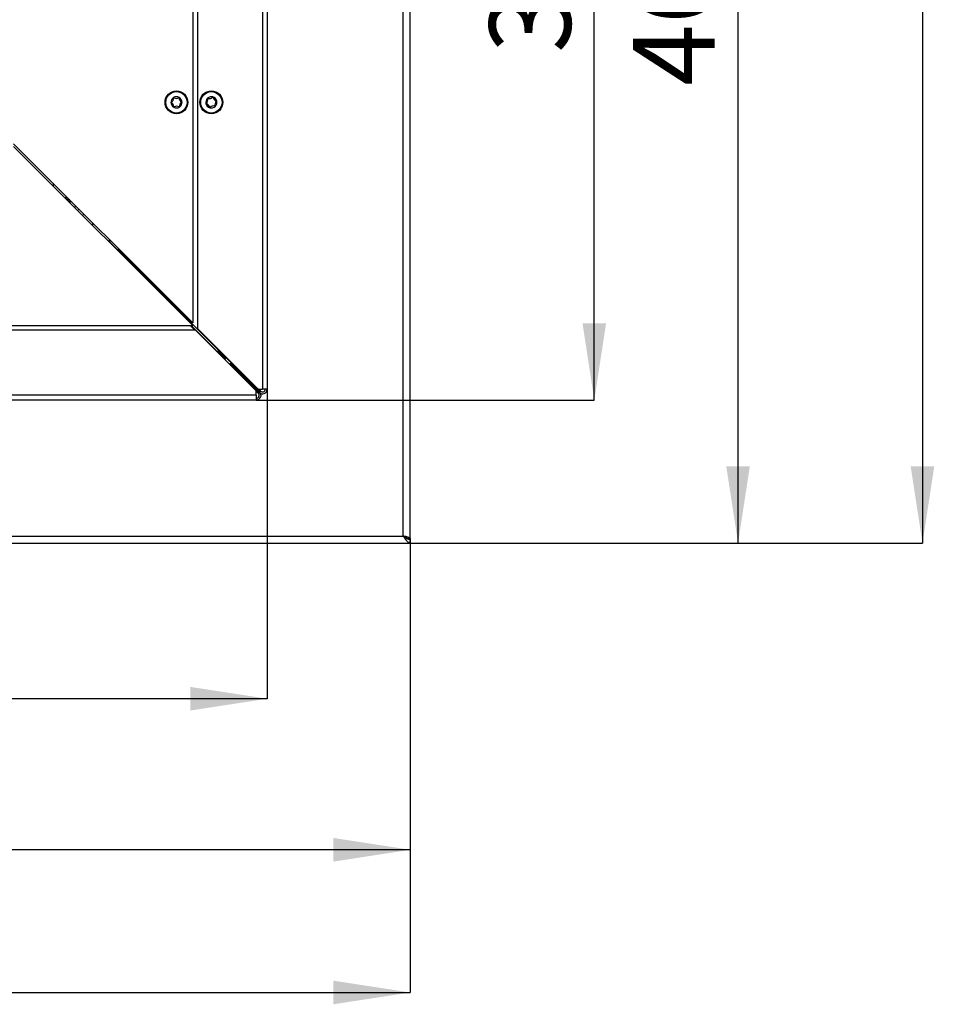
# Model space of a CAD drawing. Units: millimetres. Extents: x 7 to 205, y 7 to 284.
# Drawn here: x 166 to 205, y 7 to 49 of the extents above; entities that cross this region are included whole.
import ezdxf

# ---------------------------------------------------------------- set-up
doc = ezdxf.new("R2010")
doc.units = ezdxf.units.MM
doc.layers.add('FORMAT', color=7, linetype='Continuous')
doc.styles.add('SLDTEXTSTYLE0', font='TXT', dxfattribs={"width": 0.605})
doc.dimstyles.new('SLDDIMSTYLE3', dxfattribs={"dimtxt": 3.5, "dimasz": 3.302, "dimexe": 0, "dimexo": 0.0625, "dimgap": 0.875, "dimtad": 1, "dimdec": 0, "dimlfac": 10, "dimrnd": 1e-09, "dimzin": 12, "dimdsep": 46, "dimtxsty": 'SLDTEXTSTYLE0', "dimsah": 1, "dimcen": 0.09, "dimadec": 0, "dimazin": 3, "dimtfac": 1, "dimtdec": 1, "dimtofl": 0, "dimtmove": 0, "dimatfit": 3, "dimfxl": 0, "dimfrac": 2, "dimtolj": 1, "dimtzin": 12, "dimarcsym": 0})
doc.dimstyles.new('SLDDIMSTYLE6', dxfattribs={"dimtxt": 3.5, "dimasz": 3.302, "dimexe": 0, "dimexo": 0.0625, "dimgap": 0.875, "dimtad": 1, "dimdec": 1, "dimlfac": 10, "dimrnd": 1e-09, "dimzin": 12, "dimdsep": 46, "dimtxsty": 'SLDTEXTSTYLE0', "dimsah": 1, "dimcen": 0.09, "dimadec": 0, "dimazin": 3, "dimtfac": 1, "dimtdec": 1, "dimtofl": 0, "dimtmove": 0, "dimatfit": 3, "dimfxl": 0, "dimfrac": 2, "dimtolj": 1, "dimtzin": 12, "dimarcsym": 0})

# ---------------------------------------------------------------- blocks, each defined once
blk = doc.blocks.new('_D_13')
at = {"layer": 'FORMAT', "color": 7}
for p, q in [((177.882, 71.521), (190.461, 71.521)), ((190.461, 32.921), (190.461, 71.521)), ((175.927, 32.921), (190.461, 32.921))]:
    blk.add_line(p, q, dxfattribs=at)
for points in [[(190.461, 71.521), (189.953, 68.219), (190.969, 68.219)], [(190.461, 32.921), (190.969, 36.223), (189.953, 36.223)]]:
    blk.add_solid(points, dxfattribs=at)
at = {"layer": 'FORMAT', "color": 7, "insert": (185.95, 47.846), "char_height": 3.5, "attachment_point": 1, "rotation": 90, "style": 'SLDTEXTSTYLE0'}
blk.add_mtext('386', dxfattribs=at)
blk = doc.blocks.new('_D_14')
at = {"layer": 'FORMAT', "color": 7}
for p, q in [((176.397, 33.391), (176.397, 20.078)), ((111.347, 31.436), (111.347, 20.078)), ((176.397, 20.078), (111.347, 20.078))]:
    blk.add_line(p, q, dxfattribs=at)
for points in [[(111.347, 20.078), (114.649, 19.57), (114.649, 20.586)], [(176.397, 20.078), (173.095, 20.586), (173.095, 19.57)]]:
    blk.add_solid(points, dxfattribs=at)
at = {"layer": 'FORMAT', "color": 7, "insert": (135.501, 24.59), "char_height": 3.5, "attachment_point": 1, "style": 'SLDTEXTSTYLE0'}
blk.add_mtext('651', dxfattribs=at)
blk = doc.blocks.new('_D_15')
at = {"layer": 'FORMAT', "color": 1}
for p, q in [((109.497, 26.771), (109.497, 13.582)), ((182.547, 26.961), (182.547, 13.582)), ((182.547, 13.582), (109.497, 13.582))]:
    blk.add_line(p, q, dxfattribs=at)
for points in [[(109.497, 13.582), (112.799, 13.074), (112.799, 14.09)], [(182.547, 13.582), (179.245, 14.09), (179.245, 13.074)]]:
    blk.add_solid(points, dxfattribs=at)
at = {"layer": 'FORMAT', "color": 1, "insert": (137.938, 18.094), "char_height": 3.5, "attachment_point": 1, "style": 'SLDTEXTSTYLE0'}
blk.add_mtext('731', dxfattribs=at)
blk = doc.blocks.new('_D_16')
at = {"layer": 'FORMAT', "color": 1}
for p, q in [((182.547, 73.371), (196.641, 73.371)), ((196.641, 26.771), (196.641, 73.371)), ((182.547, 26.771), (196.641, 26.771))]:
    blk.add_line(p, q, dxfattribs=at)
for points in [[(196.641, 73.371), (196.133, 70.069), (197.149, 70.069)], [(196.641, 26.771), (197.149, 30.073), (196.133, 30.073)]]:
    blk.add_solid(points, dxfattribs=at)
at = {"layer": 'FORMAT', "color": 1, "insert": (192.13, 46.428), "char_height": 3.5, "attachment_point": 1, "rotation": 90, "style": 'SLDTEXTSTYLE0'}
blk.add_mtext('466', dxfattribs=at)
blk = doc.blocks.new('_D_17')
at = {"layer": 'FORMAT', "color": 1}
for p, q in [((101.447, 37.521), (101.447, 7.446)), ((182.547, 26.961), (182.547, 7.446)), ((101.447, 7.446), (182.547, 7.446))]:
    blk.add_line(p, q, dxfattribs=at)
for points in [[(101.447, 7.446), (104.749, 6.938), (104.749, 7.954)], [(182.547, 7.446), (179.245, 7.954), (179.245, 6.938)]]:
    blk.add_solid(points, dxfattribs=at)
at = {"layer": 'FORMAT', "color": 1, "insert": (142.949, 11.958), "char_height": 3.5, "attachment_point": 1, "style": 'SLDTEXTSTYLE0'}
blk.add_mtext('811', dxfattribs=at)
blk = doc.blocks.new('_D_18')
at = {"layer": 'FORMAT', "color": 1}
for p, q in [((171.797, 90.921), (204.57, 90.921)), ((204.57, 90.921), (204.57, 26.771)), ((182.547, 26.771), (204.57, 26.771))]:
    blk.add_line(p, q, dxfattribs=at)
for points in [[(204.57, 90.921), (204.062, 87.619), (205.078, 87.619)], [(204.57, 26.771), (205.078, 30.073), (204.062, 30.073)]]:
    blk.add_solid(points, dxfattribs=at)
at = {"layer": 'FORMAT', "color": 1, "insert": (200.059, 51.116), "char_height": 3.5, "attachment_point": 1, "rotation": 90, "style": 'SLDTEXTSTYLE0'}
blk.add_mtext('642', dxfattribs=at)

msp = doc.modelspace()

# ---------------------------------------------------------------- linework, layer by layer
at = {"color": 7, "linetype": 'Continuous', "lineweight": 25}
for p, q in [((176.192, 90.796), (176.192, 33.391)), ((176.397, 90.796), (176.397, 33.391)), ((173.197, 82.871), (173.197, 36.241)), ((173.397, 82.701), (173.397, 36.001)), ((182.547, 26.961), (182.547, 71.671)), ((182.247, 27.071), (182.247, 71.371)), ((165.497, 43.941), (173.197, 36.241)), ((173.197, 36.121), (165.497, 43.821)), ((167.197, 42.241), (167.197, 42.121)), ((167.917, 41.517), (167.837, 41.517)), ((167.917, 41.517), (167.917, 41.521)), ((168.897, 40.421), (168.897, 40.541)), ((169.612, 39.763), (169.612, 39.826)), ((169.641, 39.692), (172.616, 36.717)), ((169.997, 39.441), (169.997, 39.392)), ((171.797, 37.592), (169.997, 39.392)), ((171.797, 37.571), (171.797, 37.641)), ((171.797, 37.571), (174.697, 34.671)), ((172.297, 37.021), (172.297, 37.036)), ((172.845, 36.523), (172.821, 36.497)), ((172.828, 36.505), (172.862, 36.471)), ((172.862, 36.471), (172.878, 36.49)), ((172.947, 36.371), (172.947, 36.421)), ((109.497, 36.121), (173.197, 36.121)), ((173.084, 36.121), (173.284, 35.921)), ((173.126, 36.121), (174.326, 34.921)), ((173.397, 36.001), (176.007, 33.391)), ((173.317, 35.921), (109.667, 35.921)), ((175.927, 33.311), (173.317, 35.921)), ((174.252, 34.995), (174.3, 35.043)), ((174.313, 35.055), (174.275, 35.018)), ((174.275, 35.018), (174.596, 34.697)), ((174.621, 34.722), (174.3, 35.043)), ((174.326, 34.921), (174.327, 34.911)), ((174.326, 34.921), (174.328, 34.91)), ((174.755, 34.643), (174.697, 34.671)), ((174.808, 34.485), (175.336, 33.957)), ((175.361, 33.982), (174.833, 34.51)), ((174.926, 34.472), (174.896, 34.472)), ((174.921, 34.448), (174.921, 34.472)), ((174.95, 34.448), (174.921, 34.448)), ((174.997, 34.371), (175.027, 34.371)), ((175.308, 33.93), (175.361, 33.982)), ((175.388, 34.01), (175.336, 33.957)), ((176.047, 33.246), (175.336, 33.957)), ((175.361, 33.982), (176.072, 33.271)), ((175.927, 33.126), (101.572, 33.126)), ((175.927, 33.126), (175.927, 33.311)), ((175.927, 33.303), (176.015, 33.215)), ((175.927, 33.126), (175.927, 32.921)), ((176.007, 33.391), (176.192, 33.391)), ((176.103, 33.303), (176.015, 33.391)), ((176.015, 33.215), (176.072, 33.271)), ((176.103, 33.303), (176.047, 33.246)), ((176.397, 33.391), (176.192, 33.391)), ((175.927, 32.921), (101.572, 32.921)), ((167.502, 32.911), (165.179, 32.911)), ((167.502, 32.911), (167.502, 32.921)), ((111.197, 26.771), (182.547, 26.771)), ((111.497, 27.071), (182.247, 27.071)), ((182.412, 26.961), (182.547, 26.961)), ((182.547, 26.771), (182.547, 26.921))]:
    msp.add_line(p, q, dxfattribs=at)
at = {"color": 8, "linetype": 'Continuous', "lineweight": 25}
for p, q in [((167.757, 41.561), (167.757, 41.681)), ((168.519, 40.919), (168.462, 40.856)), ((169.697, 39.621), (169.697, 39.636)), ((172.097, 37.221), (172.097, 37.236)), ((172.862, 36.471), (172.862, 36.506)), ((174.326, 34.921), (174.317, 34.921)), ((174.697, 34.701), (174.697, 34.671))]:
    msp.add_line(p, q, dxfattribs=at)
at = {"color": 7, "linetype": 'Continuous', "lineweight": 25, "flags": 128}
for points in [[(167.879, 41.439), (167.92, 41.486), (167.933, 41.505)], [(168.121, 41.197), (168.173, 41.256), (168.177, 41.261)], [(168.25, 41.068), (168.274, 41.094), (168.305, 41.133)], [(172.632, 36.736), (172.626, 36.729), (172.609, 36.709)], [(174.846, 34.524), (174.821, 34.497), (174.779, 34.459)]]:
    msp.add_lwpolyline(points, dxfattribs=at)
at = {"color": 7, "linetype": 'Continuous', "lineweight": 25}
for centre, radius in [((172.497, 45.721), 0.49), ((172.497, 45.721), 0.459), ((173.997, 45.721), 0.49), ((173.997, 45.721), 0.459)]:
    msp.add_circle(centre, radius, dxfattribs=at)
for centre, radius, start, end in [((172.497, 45.721), 0.24, 121.8008, 181.8008), ((172.172, 45.895), 0.2, 300.6582, 2.9435), ((172.497, 45.721), 0.24, 61.8008, 121.8008), ((172.382, 45.906), 0.01, 60.6582, 182.9435), ((172.485, 46.089), 0.2, 240.6582, 302.9435), ((172.599, 45.913), 0.01, 0.6582, 122.9435), ((172.809, 45.915), 0.2, 180.6582, 242.9435), ((172.497, 45.721), 0.24, 1.8008, 61.8008), ((172.497, 45.721), 0.24, 301.8008, 1.8008), ((172.714, 45.728), 0.01, 300.6582, 62.9435), ((173.997, 45.721), 0.24, 133.4885, 193.4885), ((173.644, 45.826), 0.2, 312.3458, 14.6311), ((173.997, 45.721), 0.24, 73.4885, 133.4885), ((173.847, 45.879), 0.01, 72.3458, 194.6311), ((173.911, 46.079), 0.2, 252.3458, 314.6311), ((174.058, 45.93), 0.01, 12.3458, 134.6311), ((173.997, 45.721), 0.24, 13.4885, 73.4885), ((174.263, 45.975), 0.2, 192.3458, 254.6311), ((174.349, 45.617), 0.2, 132.3458, 194.6311), ((173.997, 45.721), 0.24, 313.4885, 13.4885), ((174.208, 45.772), 0.01, 312.3458, 74.6311), ((172.497, 45.721), 0.24, 181.8008, 241.8008), ((172.28, 45.715), 0.01, 120.6582, 242.9435), ((172.184, 45.528), 0.2, 0.6582, 62.9435), ((172.497, 45.721), 0.24, 241.8008, 301.8008), ((172.394, 45.53), 0.01, 180.6582, 302.9435), ((172.508, 45.354), 0.2, 60.6582, 122.9435), ((172.611, 45.537), 0.01, 240.6582, 2.9435), ((172.821, 45.548), 0.2, 120.6582, 182.9435), ((173.997, 45.721), 0.24, 193.4885, 253.4885), ((173.785, 45.671), 0.01, 132.3458, 254.6311), ((173.73, 45.468), 0.2, 12.3458, 74.6311), ((173.935, 45.513), 0.01, 192.3458, 314.6311), ((173.997, 45.721), 0.24, 253.4885, 313.4885), ((174.082, 45.364), 0.2, 72.3458, 134.6311), ((174.146, 45.564), 0.01, 252.3458, 14.6311), ((167.697, 41.621), 0.3, 315, 331.4299), ((169.712, 39.763), 0.1, 180, 225), ((174.397, 34.921), 0.3, 304.1311, 321.7681), ((175.927, 33.126), 0.205, 270, 45), ((175.927, 33.126), 0.125, 270, 45), ((176.192, 33.391), 0.205, 225, 0), ((176.192, 33.391), 0.125, 225, 0)]:
    msp.add_arc(centre, radius, start, end, dxfattribs=at)
for points in [[(167.917, 41.517), (167.914, 41.521), (167.909, 41.528), (167.872, 41.539), (167.82, 41.55), (167.778, 41.558), (167.757, 41.561)], [(167.837, 41.517), (167.835, 41.521), (167.833, 41.528), (167.815, 41.539), (167.788, 41.55), (167.767, 41.558), (167.757, 41.561)]]:
    msp.add_open_spline(points, degree=3, dxfattribs=at)
for points, knots in [([(174.896, 34.472), (174.884, 34.485), (174.858, 34.512), (174.812, 34.559), (174.757, 34.612), (174.717, 34.651), (174.697, 34.671)], [0, 0, 0, 0, 0.203692, 0.43815, 0.703547, 1, 1, 1, 1]), ([(174.997, 34.371), (174.996, 34.375), (174.993, 34.383), (174.976, 34.4), (174.952, 34.421), (174.931, 34.439), (174.921, 34.448)], [0, 0, 0, 0, 0.25731, 0.508453, 0.755344, 1, 1, 1, 1]), ([(182.547, 26.961), (182.546, 26.965), (182.544, 26.974), (182.53, 26.986), (182.508, 26.998), (182.479, 27.01), (182.442, 27.022), (182.4, 27.034), (182.353, 27.046), (182.301, 27.059), (182.265, 27.067), (182.247, 27.071)], [0, 0, 0, 0, 0.1087105, 0.2205729, 0.3292926, 0.441165, 0.5498847, 0.6617572, 0.7704768, 0.8823492, 1, 1, 1, 1]), ([(182.247, 27.071), (182.27, 27.053), (182.318, 27.014), (182.396, 26.966), (182.475, 26.93), (182.523, 26.924), (182.547, 26.921)], [0, 0, 0, 0, 0.230219, 0.490974, 0.755067, 1, 1, 1, 1]), ([(182.247, 27.071), (182.258, 27.054), (182.28, 27.017), (182.316, 26.964), (182.355, 26.912), (182.396, 26.864), (182.437, 26.824), (182.476, 26.794), (182.513, 26.775), (182.535, 26.773), (182.547, 26.771)], [0, 0, 0, 0, 0.111912, 0.230147, 0.354729, 0.485676, 0.617613, 0.747247, 0.874675, 1, 1, 1, 1]), ([(182.393, 26.97), (182.392, 26.976), (182.388, 26.99), (182.359, 27.014), (182.314, 27.04), (182.273, 27.059), (182.251, 27.07), (182.247, 27.071)], [0, 0, 0, 0, 0.171893, 0.429452, 0.686906, 0.94436, 1, 1, 1, 1])]:
    msp.add_open_spline(points, degree=3, knots=knots, dxfattribs=at)

# ---------------------------------------------------------------- dimensions: what is measured, and where the dimension line sits
at = {"layer": 'FORMAT', "color": 1}
for base, p1, p2, dimstyle, picture, middle in [((204.570416164, 26.771451613), (171.796617715, 90.921451613), (182.546617715, 26.771451613), 'SLDDIMSTYLE3', '_D_18', (204.570416164, 55.126688166)), ((196.641, 73.371), (182.547, 26.771), (182.547, 73.371), 'SLDDIMSTYLE6', '_D_16', (196.641, 50.438))]:
    dim = msp.add_linear_dim(base=base, p1=p1, p2=p2, angle=90, dimstyle=dimstyle, dxfattribs=at)
    dim.commit()
    dim.dimension.update_dxf_attribs({"geometry": picture, "text_midpoint": middle, "dimtype": 160})
at = {"layer": 'FORMAT', "color": 7}
for base, p1, p2, angle, dimstyle, picture, middle in [((190.461, 71.521), (175.927, 32.921), (177.882, 71.521), 90, 'SLDDIMSTYLE6', '_D_13', (190.461, 51.857)), ((111.346617715, 20.0783839), (176.396617715, 33.391451613), (111.346617715, 31.436451613), 0, 'SLDDIMSTYLE3', '_D_14', (139.511749985, 20.0783839))]:
    dim = msp.add_linear_dim(base=base, p1=p1, p2=p2, angle=angle, dimstyle=dimstyle, dxfattribs=at)
    dim.commit()
    dim.dimension.update_dxf_attribs({"geometry": picture, "text_midpoint": middle, "dimtype": 160})
at = {"layer": 'FORMAT', "color": 1}
for base, p1, p2, dimstyle, picture, middle in [((182.547, 7.446), (101.447, 37.521), (182.547, 26.961), 'SLDDIMSTYLE6', '_D_17', (146.96, 7.446)), ((109.496617715, 13.581875208), (182.546617715, 26.961451613), (109.496617715, 26.771451613), 'SLDDIMSTYLE3', '_D_15', (141.948334505, 13.581875208))]:
    dim = msp.add_linear_dim(base=base, p1=p1, p2=p2, dimstyle=dimstyle, dxfattribs=at)
    dim.commit()
    dim.dimension.update_dxf_attribs({"geometry": picture, "text_midpoint": middle, "dimtype": 160})

doc.saveas('drawing.dxf')
